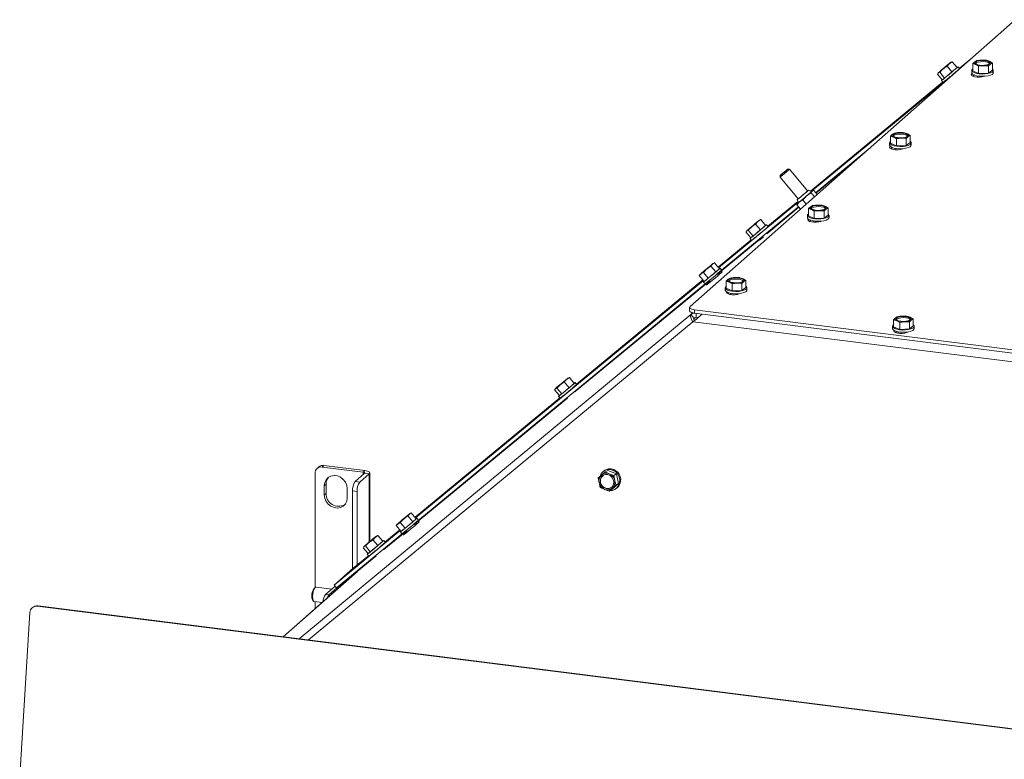
# Model space of a CAD drawing. Units: millimetres. Extents: x 423 to 4089, y 131 to 5783.
# Drawn here: x 2325 to 2727, y 4651 to 4953 of the extents above; entities that cross this region are included whole.
import ezdxf

# ---------------------------------------------------------------- set-up
doc = ezdxf.new("R2010")
doc.units = ezdxf.units.MM

msp = doc.modelspace()

# ---------------------------------------------------------------- linework, layer by layer
at = {"linetype": 'Continuous', "lineweight": 15, "ltscale": 20}
for p, q in [((2731.75, 4953.49), (2598.82, 4836.25)), ((2703.87, 4934.52), (2704.82, 4935.54)), ((2704.82, 4935.54), (2705.96, 4936.33)), ((2705.96, 4936.33), (2705.41, 4936.09)), ((2707.96, 4933.95), (2705.96, 4936.33)), ((2708.85, 4933.61), (2714.27, 4938.08)), ((2715.18, 4936.3), (2714.35, 4935.55)), ((2714.35, 4935.55), (2715.54, 4935.14)), ((2714.35, 4932.63), (2714.35, 4935.55)), ((2716, 4936.78), (2715.18, 4936.3)), ((2715.54, 4935.14), (2716.72, 4934.46)), ((2718.01, 4936.99), (2716, 4936.78)), ((2721.21, 4936.51), (2720.02, 4936.92)), ((2720.74, 4934.6), (2721.57, 4935.35)), ((2722.39, 4935.83), (2721.21, 4936.51)), ((2721.57, 4935.35), (2722.39, 4935.83)), ((2722.39, 4932.9), (2722.39, 4935.83)), ((2706.32, 4931.06), (2648.33, 4883.25)), ((2701.91, 4928.92), (2699.92, 4931.3)), ((2700.17, 4931.69), (2700.03, 4931.5)), ((2700.06, 4931.48), (2700.29, 4931.77)), ((2700.29, 4931.77), (2700.84, 4932.01)), ((2700.84, 4932.01), (2702.26, 4933.38)), ((2702.83, 4929.63), (2700.84, 4932.01)), ((2702.83, 4929.63), (2705.86, 4932.14)), ((2705.86, 4932.14), (2703.87, 4934.52)), ((2705.86, 4932.14), (2707.96, 4933.95)), ((2708.95, 4933.5), (2708.31, 4934.26)), ((2714.06, 4931.52), (2713.89, 4931.37)), ((2713.89, 4930.66), (2713.89, 4931.37)), ((2713.97, 4932.76), (2713.97, 4931.82)), ((2714, 4931.67), (2713.97, 4931.82)), ((2714.35, 4932.63), (2716.72, 4931.53)), ((2716.72, 4934.46), (2718.73, 4934.67)), ((2716.72, 4931.53), (2716.72, 4934.46)), ((2716.72, 4931.53), (2720.74, 4931.67)), ((2720.74, 4931.67), (2720.74, 4934.6)), ((2720.74, 4931.67), (2722.39, 4932.9)), ((2722.77, 4931.82), (2722.77, 4932.76)), ((2648, 4883.43), (2702.06, 4928.01)), ((2701.56, 4928.61), (2702.2, 4927.85)), ((2701.91, 4928.92), (2702.83, 4929.63)), ((2702.85, 4928.33), (2702.85, 4928.34)), ((2704, 4929.28), (2704, 4929.28)), ((2714.96, 4930.9), (2714.37, 4930.38)), ((2716.27, 4930.53), (2716.27, 4930.02)), ((2682.41, 4907.16), (2681.59, 4906.68)), ((2684.42, 4907.37), (2682.41, 4907.16)), ((2687.62, 4906.89), (2686.43, 4907.3)), ((2680.38, 4903.14), (2680.38, 4902.2)), ((2681.59, 4906.68), (2680.76, 4905.93)), ((2680.76, 4905.93), (2681.95, 4905.52)), ((2680.76, 4903), (2680.76, 4905.93)), ((2680.76, 4903), (2683.13, 4901.91)), ((2681.95, 4905.52), (2683.13, 4904.84)), ((2683.13, 4904.84), (2685.14, 4905.05)), ((2683.13, 4901.91), (2683.13, 4904.84)), ((2687.15, 4904.98), (2687.98, 4905.73)), ((2687.15, 4902.05), (2687.15, 4904.98)), ((2687.15, 4902.05), (2688.8, 4903.28)), ((2688.8, 4906.21), (2687.62, 4906.89)), ((2687.98, 4905.73), (2688.8, 4906.21)), ((2688.8, 4903.28), (2688.8, 4906.21)), ((2689.18, 4902.2), (2689.18, 4903.14)), ((2672.43, 4901.18), (2650.1, 4882.76)), ((2680.41, 4902.05), (2680.38, 4902.2)), ((2680.58, 4901.76), (2680.53, 4901.72)), ((2680.53, 4901.01), (2680.53, 4901.72)), ((2681.55, 4901.2), (2681.02, 4900.73)), ((2682.68, 4900.91), (2682.68, 4900.39)), ((2683.13, 4901.91), (2687.15, 4902.05)), ((2668.4, 4897.62), (2650.22, 4882.62)), ((2639.44, 4892.37), (2638.73, 4892.44)), ((2646.86, 4883.51), (2639.44, 4892.37)), ((2635.67, 4889.87), (2635.6, 4889.16)), ((2635.6, 4889.16), (2643.02, 4880.3)), ((2646.45, 4881.48), (2648.32, 4882.75)), ((2648.43, 4883.2), (2647.24, 4883.83)), ((2649.69, 4881.12), (2648.32, 4882.75)), ((2648.68, 4883.39), (2649.05, 4883.58)), ((2649.05, 4883.6), (2648.81, 4883.52)), ((2649.18, 4883.65), (2649.33, 4883.68)), ((2650.72, 4882.02), (2649.33, 4883.68)), ((2643.01, 4878.86), (2610.48, 4852.04)), ((2630.59, 4869.08), (2642.89, 4879.22)), ((2642.44, 4877.87), (2643.51, 4879.04)), ((2642.64, 4879.98), (2643.06, 4878.7)), ((2643.51, 4879.04), (2644.88, 4879.85)), ((2644.88, 4879.85), (2646.45, 4881.48)), ((2646.31, 4878.14), (2644.88, 4879.85)), ((2643.15, 4877.03), (2610.19, 4849.85)), ((2643.27, 4876.89), (2630.13, 4866.05)), ((2643.96, 4876.06), (2642.44, 4877.87)), ((2642.68, 4878.38), (2642.6, 4878.25)), ((2648, 4877.06), (2647.18, 4876.31)), ((2647.18, 4876.31), (2648.36, 4875.9)), ((2647.18, 4873.38), (2647.18, 4876.31)), ((2648.83, 4877.54), (2648, 4877.06)), ((2648.36, 4875.9), (2649.55, 4875.22)), ((2650.84, 4877.75), (2648.83, 4877.54)), ((2649.55, 4875.22), (2651.56, 4875.43)), ((2649.55, 4872.29), (2649.55, 4875.22)), ((2654.03, 4877.27), (2652.85, 4877.68)), ((2653.57, 4875.36), (2654.39, 4876.11)), ((2653.57, 4872.43), (2653.57, 4875.36)), ((2655.22, 4876.59), (2654.03, 4877.27)), ((2654.39, 4876.11), (2655.22, 4876.59)), ((2655.22, 4873.66), (2655.22, 4876.59)), ((2625.61, 4870), (2626.56, 4871.01)), ((2626.56, 4871.01), (2627.7, 4871.8)), ((2627.7, 4871.8), (2627.15, 4871.56)), ((2629.7, 4869.42), (2627.7, 4871.8)), ((2646.8, 4873.52), (2646.8, 4872.58)), ((2646.82, 4872.43), (2646.8, 4872.58)), ((2647.18, 4873.38), (2649.55, 4872.29)), ((2647.18, 4871.36), (2647.18, 4871.98)), ((2648.16, 4871.52), (2647.66, 4871.08)), ((2649.1, 4871.29), (2649.1, 4870.76)), ((2649.55, 4872.29), (2653.57, 4872.43)), ((2653.57, 4872.43), (2655.22, 4873.66)), ((2655.6, 4872.58), (2655.6, 4873.52)), ((2623.65, 4864.39), (2621.66, 4866.77)), ((2621.91, 4867.16), (2621.77, 4866.97)), ((2621.8, 4866.95), (2622.03, 4867.24)), ((2622.03, 4867.24), (2622.58, 4867.48)), ((2622.58, 4867.48), (2624, 4868.85)), ((2624.57, 4865.1), (2622.58, 4867.48)), ((2624.57, 4865.1), (2627.6, 4867.61)), ((2627.6, 4867.61), (2625.61, 4870)), ((2627.6, 4867.61), (2629.7, 4869.42)), ((2630.69, 4868.97), (2630.05, 4869.73)), ((2626.89, 4863.38), (2610.07, 4849.51)), ((2610.26, 4852.31), (2623.8, 4863.48)), ((2623.3, 4864.08), (2623.94, 4863.32)), ((2623.65, 4864.39), (2624.57, 4865.1)), ((2624.59, 4863.81), (2624.59, 4863.81)), ((2625.74, 4864.75), (2625.74, 4864.75)), ((2626.77, 4863.52), (2626.99, 4863.26)), ((2630.21, 4865.96), (2630.01, 4866.2)), ((2604.25, 4850.24), (2605.7, 4851.64)), ((2605.7, 4851.64), (2607.34, 4852.83)), ((2609.33, 4850.45), (2607.34, 4852.83)), ((2607.96, 4853.57), (2608.77, 4854.09)), ((2608.81, 4854.11), (2608.26, 4853.85)), ((2610.76, 4851.71), (2608.77, 4854.09)), ((2609.33, 4850.45), (2610.76, 4851.71)), ((2611.68, 4851.17), (2611.04, 4851.94)), ((2604.25, 4846.9), (2486.57, 4749.87)), ((2606.83, 4846.84), (2551.88, 4801.51)), ((2552.33, 4804.55), (2604.03, 4847.17)), ((2602.58, 4848.9), (2603.32, 4849.68)), ((2602.69, 4849.07), (2602.58, 4848.9)), ((2604.57, 4846.52), (2602.58, 4848.9)), ((2602.9, 4849.37), (2602.68, 4849.06)), ((2603.32, 4849.68), (2604.25, 4850.24)), ((2606.24, 4847.85), (2604.25, 4850.24)), ((2604.57, 4846.52), (2606.24, 4847.85)), ((2606.24, 4847.85), (2609.33, 4850.45)), ((2606.53, 4845.88), (2609.26, 4848.13)), ((2606.73, 4846.96), (2607.18, 4846.42)), ((2610.42, 4849.1), (2609.95, 4849.65)), ((2611.02, 4849.69), (2610.38, 4849.15)), ((2611.06, 4849.64), (2611.02, 4849.69)), ((2614.41, 4847.44), (2613.59, 4846.69)), ((2613.59, 4846.69), (2614.77, 4846.28)), ((2613.59, 4843.76), (2613.59, 4846.69)), ((2615.24, 4847.92), (2614.41, 4847.44)), ((2617.25, 4848.12), (2615.24, 4847.92)), ((2620.44, 4847.65), (2619.26, 4848.06)), ((2621.63, 4846.97), (2620.44, 4847.65)), ((2620.8, 4846.49), (2621.63, 4846.97)), ((2621.63, 4844.04), (2621.63, 4846.97)), ((2604.94, 4845.52), (2486.04, 4747.49)), ((2604.29, 4846.29), (2604.93, 4845.52)), ((2613.21, 4843.9), (2613.21, 4842.96)), ((2613.23, 4842.81), (2613.21, 4842.96)), ((2613.59, 4843.76), (2615.96, 4842.67)), ((2614.77, 4846.28), (2615.96, 4845.6)), ((2615.96, 4845.6), (2617.97, 4845.8)), ((2615.96, 4842.67), (2615.96, 4845.6)), ((2615.96, 4842.67), (2619.98, 4842.81)), ((2619.98, 4845.74), (2620.8, 4846.49)), ((2619.98, 4842.81), (2619.98, 4845.74)), ((2619.98, 4842.81), (2621.63, 4844.04)), ((2622.01, 4842.96), (2622.01, 4843.9)), ((2613.82, 4841.71), (2613.82, 4842.21)), ((2614.77, 4841.84), (2614.31, 4841.43)), ((2615.51, 4841.67), (2615.51, 4841.13)), ((2598.62, 4835.9), (2598.62, 4834.49)), ((2600.56, 4834.97), (2853.85, 4803.05)), ((2600.56, 4834.97), (2600.56, 4833.55)), ((2599.17, 4832.98), (2438.97, 4700.5)), ((2599.17, 4832.98), (2599.94, 4833.66)), ((2600.45, 4831.45), (2599.17, 4832.98)), ((2600.56, 4833.55), (2853.89, 4801.64)), ((2601.23, 4831.75), (2601.23, 4833.47)), ((2601.23, 4831.75), (2602.25, 4831.9)), ((2682, 4830.86), (2683.27, 4830.48)), ((2682, 4827.93), (2682, 4830.86)), ((2683.45, 4832.12), (2682.72, 4831.63)), ((2683.27, 4830.48), (2684.55, 4829.82)), ((2685.44, 4832.36), (2683.45, 4832.12)), ((2687.44, 4832.33), (2685.44, 4832.36)), ((2688.71, 4831.95), (2687.44, 4832.33)), ((2689.98, 4831.29), (2688.71, 4831.95)), ((2689.26, 4830.79), (2689.98, 4831.29)), ((2689.98, 4828.36), (2689.98, 4831.29)), ((2599.99, 4830.02), (2442.79, 4700.01)), ((2599.99, 4830.02), (2600.06, 4830.08)), ((2853.97, 4798.09), (2600.06, 4830.08)), ((2681.59, 4828.15), (2681.59, 4827.2)), ((2682, 4827.93), (2684.55, 4826.89)), ((2682.25, 4825.93), (2682.25, 4826.43)), ((2684.55, 4829.82), (2686.54, 4830.06)), ((2684.55, 4826.89), (2684.55, 4829.82)), ((2684.55, 4826.89), (2688.54, 4827.1)), ((2686.54, 4830.06), (2688.54, 4830.03)), ((2688.54, 4827.1), (2688.54, 4830.03)), ((2688.54, 4827.1), (2689.98, 4828.36)), ((2690.39, 4827.2), (2690.39, 4828.15)), ((2683.21, 4826.07), (2682.74, 4825.65)), ((2683.89, 4825.91), (2683.89, 4825.36)), ((2547.35, 4805.47), (2548.3, 4806.48)), ((2548.3, 4806.48), (2549.44, 4807.28)), ((2549.44, 4807.28), (2548.89, 4807.03)), ((2551.44, 4804.89), (2549.44, 4807.28)), ((2545.39, 4799.86), (2543.4, 4802.25)), ((2543.65, 4802.63), (2543.51, 4802.44)), ((2543.54, 4802.42), (2543.77, 4802.71)), ((2543.77, 4802.71), (2544.32, 4802.95)), ((2544.32, 4802.95), (2545.74, 4804.32)), ((2546.31, 4800.57), (2544.32, 4802.95)), ((2546.31, 4800.57), (2549.34, 4803.09)), ((2549.34, 4803.09), (2547.35, 4805.47)), ((2549.34, 4803.09), (2551.44, 4804.89)), ((2552.43, 4804.44), (2551.79, 4805.2)), ((2548.64, 4798.83), (2486.18, 4747.32)), ((2486.35, 4750.14), (2545.54, 4798.95)), ((2545.04, 4799.56), (2545.68, 4798.79)), ((2545.39, 4799.86), (2546.31, 4800.57)), ((2546.33, 4799.28), (2546.33, 4799.28)), ((2547.48, 4800.22), (2547.48, 4800.22)), ((2548.51, 4798.99), (2548.74, 4798.72)), ((2551.96, 4801.41), (2551.75, 4801.67)), ((2447.04, 4770.75), (2446.34, 4770.13)), ((2449.03, 4771.33), (2448.32, 4770.7)), ((2448.32, 4770.7), (2465.16, 4768.58)), ((2449.03, 4771.33), (2465.87, 4769.21)), ((2445.52, 4768.23), (2445.52, 4721.46)), ((2465.74, 4768.15), (2461.85, 4764.72)), ((2467.61, 4767.92), (2463.72, 4764.49)), ((2465.16, 4768.58), (2465.87, 4769.21)), ((2465.16, 4768.58), (2465.16, 4767.64)), ((2467.61, 4767.92), (2465.74, 4768.15)), ((2467.61, 4767.92), (2467.61, 4740.02)), ((2467.81, 4740.19), (2467.81, 4768.27)), ((2562.58, 4767.42), (2561.25, 4766.23)), ((2561.25, 4766.23), (2561.62, 4764.24)), ((2564.02, 4768.67), (2562.58, 4767.42)), ((2564.04, 4769.4), (2563.69, 4769.19)), ((2565.11, 4769.33), (2564.02, 4768.67)), ((2565.78, 4767.91), (2564.02, 4768.67)), ((2568.73, 4767.86), (2565.11, 4769.33)), ((2567.64, 4767.21), (2565.78, 4767.91)), ((2568.73, 4767.86), (2567.64, 4767.21)), ((2568.01, 4765.22), (2567.64, 4767.21)), ((2569.57, 4763.96), (2568.73, 4767.86)), ((2449.96, 4763.67), (2449.26, 4763.04)), ((2449.26, 4763.04), (2449.26, 4759.27)), ((2449.96, 4763.67), (2449.96, 4759.9)), ((2461.85, 4764.72), (2463.72, 4764.49)), ((2562.09, 4762.32), (2563.85, 4761.55)), ((2565.71, 4760.85), (2567.04, 4762.05)), ((2566.8, 4761.51), (2569.57, 4763.96)), ((2567.04, 4762.05), (2568.48, 4763.3)), ((2569.57, 4763.96), (2568.48, 4763.3)), ((2449.96, 4759.9), (2449.26, 4759.27)), ((2458.61, 4758.09), (2458.61, 4761.87)), ((2462.66, 4760.72), (2460.79, 4760.96)), ((2460.79, 4760.96), (2460.79, 4729.04)), ((2462.66, 4760.72), (2462.66, 4730.61)), ((2563.85, 4761.55), (2565.71, 4760.85)), ((2566.8, 4761.51), (2565.71, 4760.85)), ((2568.23, 4761.65), (2568.58, 4761.86)), ((2481.77, 4749.5), (2483.41, 4750.68)), ((2485.4, 4748.3), (2483.41, 4750.68)), ((2484.03, 4751.42), (2484.84, 4751.94)), ((2484.88, 4751.96), (2484.33, 4751.71)), ((2486.83, 4749.56), (2484.84, 4751.94)), ((2478.65, 4746.76), (2479.39, 4747.53)), ((2478.76, 4746.93), (2478.65, 4746.76)), ((2480.64, 4744.38), (2478.65, 4746.76)), ((2478.97, 4747.22), (2478.75, 4746.91)), ((2479.39, 4747.53), (2480.32, 4748.09)), ((2480.32, 4748.09), (2481.77, 4749.5)), ((2482.31, 4745.71), (2480.32, 4748.09)), ((2482.31, 4745.71), (2485.4, 4748.3)), ((2482.64, 4743.69), (2485.37, 4745.93)), ((2485.4, 4748.3), (2486.83, 4749.56)), ((2486.53, 4746.9), (2486.02, 4747.51)), ((2487.13, 4747.49), (2486.49, 4746.96)), ((2487.75, 4749.03), (2487.11, 4749.79)), ((2487.17, 4747.45), (2487.13, 4747.49)), ((2480.34, 4744.73), (2453.3, 4722.43)), ((2481.99, 4744.15), (2454.26, 4721.28)), ((2469.09, 4740.94), (2470.04, 4741.95)), ((2470.04, 4741.95), (2471.18, 4742.75)), ((2471.18, 4742.75), (2470.63, 4742.5)), ((2473.18, 4740.37), (2471.18, 4742.75)), ((2482.94, 4744.64), (2473.63, 4736.96)), ((2474.07, 4740.02), (2480.12, 4745)), ((2480.36, 4744.14), (2481, 4743.38)), ((2480.64, 4744.38), (2482.31, 4745.71)), ((2482.8, 4744.81), (2483.29, 4744.22)), ((2465.39, 4738.1), (2465.25, 4737.91)), ((2465.28, 4737.89), (2465.51, 4738.18)), ((2465.51, 4738.18), (2466.06, 4738.42)), ((2466.06, 4738.42), (2467.48, 4739.79)), ((2468.05, 4736.04), (2466.06, 4738.42)), ((2468.05, 4736.04), (2471.08, 4738.56)), ((2471.08, 4738.56), (2469.09, 4740.94)), ((2471.08, 4738.56), (2473.18, 4740.37)), ((2474.17, 4739.91), (2473.53, 4740.67)), ((2461.25, 4729.45), (2467.28, 4734.42)), ((2470.39, 4734.29), (2462.7, 4727.95)), ((2467.13, 4735.34), (2465.14, 4737.72)), ((2466.78, 4735.03), (2467.42, 4734.26)), ((2467.13, 4735.34), (2468.05, 4736.04)), ((2468.07, 4734.75), (2468.07, 4734.75)), ((2469.22, 4735.7), (2469.22, 4735.69)), ((2470.25, 4734.47), (2470.49, 4734.17)), ((2473.72, 4736.87), (2473.49, 4737.14)), ((2462.7, 4727.95), (2432.49, 4701.31)), ((2462.64, 4727.9), (2432.49, 4701.31)), ((2453.3, 4722.43), (2461.25, 4729.45)), ((2462.12, 4727.43), (2462.12, 4727.76)), ((2462.64, 4727.9), (2462.7, 4727.95)), ((2453.64, 4722.02), (2449.76, 4718.6)), ((2456.4, 4723.05), (2451.16, 4718.43)), ((2454.26, 4721.28), (2453.3, 4722.43)), ((2445.54, 4721.48), (2445.07, 4721.07)), ((2452.28, 4720.83), (2445.92, 4721.63)), ((2449.76, 4718.6), (2451.16, 4718.43)), ((2330.92, 4713.77), (2330.57, 4713.62)), ((2332.24, 4713.94), (2331.9, 4713.8)), ((3327.18, 4588.4), (2331.9, 4713.8)), ((3327.52, 4588.55), (2332.24, 4713.94)), ((2444.49, 4716.43), (2444.84, 4715.92)), ((2445.17, 4715.68), (2448.34, 4715.28)), ((2445.52, 4715.64), (2445.52, 4712.79)), ((2324.73, 4644.36), (2328.9, 4711.2))]:
    msp.add_line(p, q, dxfattribs=at)
at = {"linetype": 'Continuous', "lineweight": 15, "ltscale": 20, "flags": 128}
for points in [[(2700.6, 4932.06), (2700.91, 4932.34), (2701.45, 4932.8), (2702.16, 4933.41), (2702.95, 4934.07), (2703.73, 4934.72), (2704.4, 4935.27), (2704.89, 4935.66), (2705.13, 4935.85), (2705.09, 4935.8), (2704.79, 4935.52), (2704.24, 4935.06), (2703.53, 4934.45), (2702.74, 4933.79), (2701.96, 4933.14), (2701.29, 4932.59), (2700.8, 4932.2), (2700.57, 4932.01), (2700.6, 4932.06)], [(2705.41, 4936.09), (2705.49, 4936.15), (2705.53, 4936.18), (2705.52, 4936.16), (2705.47, 4936.11), (2705.37, 4936.02), (2705.23, 4935.89), (2705.04, 4935.73), (2704.82, 4935.54)], [(2715.54, 4935.14), (2715.29, 4935.27), (2715.1, 4935.41), (2714.97, 4935.56), (2714.89, 4935.71), (2714.87, 4935.86), (2714.92, 4936.01), (2715.02, 4936.16), (2715.18, 4936.3)], [(2715.39, 4935.73), (2715.46, 4936.07), (2715.89, 4936.39), (2716.61, 4936.64), (2717.55, 4936.79), (2718.59, 4936.83), (2719.6, 4936.74), (2720.46, 4936.55), (2721.07, 4936.27), (2721.36, 4935.93), (2721.28, 4935.58), (2720.86, 4935.27), (2720.13, 4935.02), (2719.19, 4934.87), (2718.16, 4934.83), (2717.15, 4934.92), (2716.28, 4935.11), (2715.67, 4935.39), (2715.39, 4935.73)], [(2715.46, 4935.59), (2715.46, 4935.6), (2715.89, 4935.92), (2716.61, 4936.17), (2717.55, 4936.32), (2718.59, 4936.35), (2719.6, 4936.27), (2720.46, 4936.08), (2721.07, 4935.79), (2721.29, 4935.59)], [(2721.21, 4936.51), (2721.45, 4936.38), (2721.64, 4936.24), (2721.78, 4936.1), (2721.85, 4935.95), (2721.87, 4935.8), (2721.83, 4935.64), (2721.73, 4935.5), (2721.57, 4935.35)], [(2700.29, 4931.77), (2700.2, 4931.71), (2700.17, 4931.68), (2700.17, 4931.7), (2700.23, 4931.75), (2700.33, 4931.84), (2700.47, 4931.97), (2700.65, 4932.13), (2700.87, 4932.32)], [(2701.9, 4928.93), (2701.64, 4928.7), (2701.57, 4928.62), (2701.76, 4928.76), (2702.22, 4929.12), (2702.89, 4929.67), (2703.74, 4930.36), (2704.67, 4931.14), (2705.63, 4931.94), (2706.53, 4932.71), (2707.3, 4933.37), (2707.88, 4933.87), (2708.23, 4934.18), (2708.3, 4934.26), (2708.1, 4934.12), (2707.93, 4933.98)], [(2713.89, 4931.37), (2713.69, 4931.03), (2713.86, 4930.68), (2714.37, 4930.38), (2715.16, 4930.16), (2716.14, 4930.03), (2717.18, 4930.03), (2718.16, 4930.14), (2718.97, 4930.36), (2718.98, 4930.37)], [(2714, 4932.61), (2714.3, 4932.21), (2714.93, 4931.85), (2715.85, 4931.56), (2716.96, 4931.37), (2718.2, 4931.3), (2719.44, 4931.34), (2720.6, 4931.5), (2721.58, 4931.76), (2722.3, 4932.1), (2722.7, 4932.5), (2722.75, 4932.91), (2722.44, 4933.32), (2722.39, 4933.36)], [(2714.35, 4933.36), (2714.05, 4933.03), (2714, 4932.61)], [(2722.77, 4931.82), (2722.7, 4931.56), (2722.3, 4931.16), (2721.58, 4930.82), (2720.6, 4930.56), (2719.44, 4930.4), (2718.2, 4930.36), (2716.96, 4930.43), (2715.85, 4930.62), (2714.93, 4930.91), (2714.3, 4931.27), (2714, 4931.67)], [(2681.8, 4906.1), (2681.87, 4906.45), (2682.3, 4906.77), (2683.03, 4907.02), (2683.96, 4907.17), (2685, 4907.2), (2686.01, 4907.12), (2686.87, 4906.93), (2687.48, 4906.64), (2687.77, 4906.31), (2687.69, 4905.96), (2687.27, 4905.65), (2686.54, 4905.4), (2685.61, 4905.25), (2684.57, 4905.21), (2683.56, 4905.29), (2682.7, 4905.49), (2682.09, 4905.77), (2681.8, 4906.1)], [(2680.41, 4902.99), (2680.71, 4902.59), (2681.35, 4902.23), (2682.26, 4901.94), (2683.38, 4901.75), (2684.61, 4901.68), (2685.85, 4901.72), (2687.01, 4901.88), (2687.99, 4902.14), (2688.71, 4902.48), (2689.11, 4902.88), (2689.16, 4903.29), (2688.86, 4903.7), (2688.8, 4903.74)], [(2680.76, 4903.74), (2680.46, 4903.41), (2680.41, 4902.99)], [(2681.95, 4905.52), (2681.71, 4905.65), (2681.51, 4905.79), (2681.38, 4905.94), (2681.3, 4906.09), (2681.29, 4906.24), (2681.33, 4906.39), (2681.43, 4906.54), (2681.59, 4906.68)], [(2681.87, 4905.97), (2681.87, 4905.98), (2682.3, 4906.3), (2683.03, 4906.55), (2683.96, 4906.7), (2685, 4906.73), (2686.01, 4906.65), (2686.87, 4906.45), (2687.48, 4906.17), (2687.7, 4905.97)], [(2687.62, 4906.89), (2687.86, 4906.76), (2688.05, 4906.62), (2688.19, 4906.48), (2688.27, 4906.33), (2688.28, 4906.17), (2688.24, 4906.02), (2688.14, 4905.87), (2687.98, 4905.73)], [(2680.53, 4901.72), (2680.34, 4901.38), (2680.51, 4901.03), (2681.02, 4900.73), (2681.81, 4900.5), (2682.78, 4900.38), (2683.82, 4900.38), (2684.81, 4900.49), (2685.61, 4900.71), (2685.75, 4900.77)], [(2689.18, 4902.2), (2689.11, 4901.93), (2688.71, 4901.54), (2687.99, 4901.2), (2687.01, 4900.94), (2685.85, 4900.78), (2684.61, 4900.73), (2683.38, 4900.81), (2682.26, 4901), (2681.35, 4901.28), (2680.71, 4901.64), (2680.41, 4902.05)], [(2635.84, 4890.03), (2635.67, 4889.88), (2635.74, 4889.91), (2636.02, 4890.14), (2636.49, 4890.52), (2637.06, 4891), (2637.65, 4891.5), (2638.18, 4891.94), (2638.56, 4892.27), (2638.73, 4892.43), (2638.67, 4892.39), (2638.38, 4892.16), (2637.92, 4891.78), (2637.34, 4891.3), (2636.75, 4890.81), (2636.22, 4890.36), (2635.84, 4890.03)], [(2647.14, 4883.74), (2646.79, 4883.42), (2646.21, 4882.92), (2645.47, 4882.3), (2644.68, 4881.63), (2643.91, 4881), (2643.27, 4880.47), (2642.83, 4880.12), (2642.64, 4879.98), (2642.73, 4880.08), (2643.01, 4880.32)], [(2646.84, 4883.53), (2647.05, 4883.7), (2647.24, 4883.83), (2647.14, 4883.74)], [(2648.4, 4883.21), (2648.44, 4883.24), (2648.61, 4883.37), (2648.73, 4883.46), (2648.79, 4883.51), (2648.81, 4883.51), (2648.77, 4883.47), (2648.68, 4883.39)], [(2643.51, 4879.04), (2643.26, 4878.83), (2643.04, 4878.66), (2642.88, 4878.53), (2642.76, 4878.44), (2642.69, 4878.39), (2642.68, 4878.38), (2642.71, 4878.43), (2642.8, 4878.51)], [(2642.8, 4878.51), (2642.94, 4878.63), (2643.05, 4878.73)], [(2648.36, 4875.9), (2648.12, 4876.03), (2647.93, 4876.17), (2647.79, 4876.32), (2647.72, 4876.47), (2647.7, 4876.62), (2647.74, 4876.77), (2647.84, 4876.92), (2648, 4877.06)], [(2648.21, 4876.48), (2648.29, 4876.83), (2648.71, 4877.15), (2649.44, 4877.4), (2650.38, 4877.55), (2651.41, 4877.58), (2652.42, 4877.5), (2653.28, 4877.3), (2653.9, 4877.02), (2654.18, 4876.69), (2654.11, 4876.34), (2653.68, 4876.02), (2652.96, 4875.78), (2652.02, 4875.62), (2650.98, 4875.59), (2649.97, 4875.67), (2649.11, 4875.87), (2648.5, 4876.15), (2648.21, 4876.48)], [(2648.28, 4876.35), (2648.29, 4876.36), (2648.71, 4876.67), (2649.44, 4876.92), (2650.38, 4877.08), (2651.41, 4877.11), (2652.42, 4877.03), (2653.28, 4876.83), (2653.9, 4876.55), (2654.11, 4876.35)], [(2654.03, 4877.27), (2654.28, 4877.14), (2654.47, 4877), (2654.6, 4876.86), (2654.68, 4876.71), (2654.7, 4876.55), (2654.65, 4876.4), (2654.55, 4876.25), (2654.39, 4876.11)], [(2622.34, 4867.53), (2622.65, 4867.81), (2623.19, 4868.27), (2623.9, 4868.88), (2624.69, 4869.54), (2625.47, 4870.19), (2626.14, 4870.74), (2626.63, 4871.14), (2626.87, 4871.32), (2626.83, 4871.27), (2626.53, 4870.99), (2625.98, 4870.53), (2625.27, 4869.92), (2624.48, 4869.26), (2623.7, 4868.61), (2623.03, 4868.06), (2622.54, 4867.67), (2622.31, 4867.48), (2622.34, 4867.53)], [(2627.15, 4871.56), (2627.23, 4871.62), (2627.27, 4871.65), (2627.26, 4871.63), (2627.21, 4871.58), (2627.11, 4871.49), (2626.97, 4871.36), (2626.78, 4871.2), (2626.56, 4871.01)], [(2646.82, 4873.37), (2647.12, 4872.97), (2647.76, 4872.61), (2648.67, 4872.32), (2649.79, 4872.13), (2651.02, 4872.06), (2652.27, 4872.1), (2653.43, 4872.26), (2654.4, 4872.52), (2655.12, 4872.86), (2655.52, 4873.25), (2655.57, 4873.67), (2655.27, 4874.08), (2655.22, 4874.12)], [(2647.18, 4874.12), (2646.87, 4873.79), (2646.82, 4873.37)], [(2655.6, 4872.58), (2655.52, 4872.31), (2655.12, 4871.92), (2654.4, 4871.57), (2653.43, 4871.31), (2652.27, 4871.16), (2651.02, 4871.11), (2649.79, 4871.19), (2648.67, 4871.38), (2647.76, 4871.66), (2647.12, 4872.02), (2646.82, 4872.43)], [(2647.13, 4872.02), (2646.98, 4871.73), (2647.15, 4871.38), (2647.66, 4871.08), (2648.45, 4870.85), (2649.43, 4870.73), (2650.47, 4870.73), (2651.45, 4870.84), (2652.26, 4871.06), (2652.52, 4871.18)], [(2622.03, 4867.24), (2621.94, 4867.18), (2621.91, 4867.15), (2621.91, 4867.17), (2621.97, 4867.22), (2622.07, 4867.31), (2622.21, 4867.44), (2622.39, 4867.6), (2622.61, 4867.79)], [(2623.64, 4864.41), (2623.38, 4864.17), (2623.31, 4864.09), (2623.5, 4864.23), (2623.96, 4864.59), (2624.63, 4865.14), (2625.48, 4865.83), (2626.41, 4866.61), (2627.37, 4867.42), (2628.27, 4868.18), (2629.04, 4868.84), (2629.62, 4869.34), (2629.97, 4869.65), (2630.04, 4869.73), (2629.84, 4869.59), (2629.67, 4869.45)], [(2606.64, 4852.54), (2607.28, 4853.06), (2607.71, 4853.4), (2607.88, 4853.53), (2607.78, 4853.43), (2607.41, 4853.1), (2606.82, 4852.6), (2606.08, 4851.97), (2605.28, 4851.3), (2604.52, 4850.67), (2603.89, 4850.15), (2603.46, 4849.81), (2603.28, 4849.68), (2603.39, 4849.79), (2603.75, 4850.11), (2604.34, 4850.62), (2605.08, 4851.24), (2605.88, 4851.91), (2606.64, 4852.54)], [(2604.55, 4846.54), (2604.48, 4846.48), (2604.3, 4846.3), (2604.38, 4846.35), (2604.74, 4846.63), (2605.33, 4847.1), (2606.11, 4847.74), (2607.02, 4848.49), (2607.98, 4849.29), (2608.91, 4850.08), (2609.74, 4850.79), (2610.41, 4851.36), (2610.85, 4851.75), (2611.04, 4851.93), (2610.95, 4851.88), (2610.75, 4851.72)], [(2607.84, 4853.53), (2608.01, 4853.67), (2608.14, 4853.77), (2608.22, 4853.83), (2608.26, 4853.85), (2608.26, 4853.84), (2608.2, 4853.79), (2608.1, 4853.7), (2607.96, 4853.57)], [(2603.32, 4849.68), (2603.15, 4849.55), (2603.02, 4849.45), (2602.94, 4849.38), (2602.9, 4849.36), (2602.91, 4849.37), (2602.96, 4849.43), (2603.06, 4849.52), (2603.2, 4849.64)], [(2609.26, 4848.13), (2609.97, 4848.72), (2610.72, 4849.35), (2611.37, 4849.9), (2611.84, 4850.31), (2612.05, 4850.5), (2611.97, 4850.45), (2611.61, 4850.16), (2611.02, 4849.69)], [(2614.77, 4846.28), (2614.53, 4846.41), (2614.34, 4846.55), (2614.2, 4846.69), (2614.13, 4846.84), (2614.11, 4847), (2614.15, 4847.15), (2614.26, 4847.3), (2614.41, 4847.44)], [(2614.63, 4846.86), (2614.7, 4847.21), (2615.13, 4847.52), (2615.85, 4847.77), (2616.79, 4847.93), (2617.82, 4847.96), (2618.83, 4847.88), (2619.7, 4847.68), (2620.31, 4847.4), (2620.59, 4847.07), (2620.52, 4846.72), (2620.09, 4846.4), (2619.37, 4846.15), (2618.43, 4846), (2617.39, 4845.97), (2616.38, 4846.05), (2615.52, 4846.25), (2614.91, 4846.53), (2614.63, 4846.86)], [(2614.69, 4846.73), (2614.7, 4846.74), (2615.13, 4847.05), (2615.85, 4847.3), (2616.79, 4847.45), (2617.82, 4847.49), (2618.83, 4847.41), (2619.7, 4847.21), (2620.31, 4846.93), (2620.52, 4846.73)], [(2620.44, 4847.65), (2620.69, 4847.52), (2620.88, 4847.38), (2621.01, 4847.23), (2621.09, 4847.08), (2621.11, 4846.93), (2621.07, 4846.78), (2620.96, 4846.63), (2620.8, 4846.49)], [(2607.14, 4846.47), (2606.84, 4846.22), (2606.19, 4845.66), (2605.72, 4845.26), (2605.51, 4845.07), (2605.59, 4845.12), (2605.95, 4845.4), (2606.53, 4845.88)], [(2613.23, 4843.75), (2613.54, 4843.34), (2614.17, 4842.98), (2615.08, 4842.7), (2616.2, 4842.51), (2617.43, 4842.43), (2618.68, 4842.48), (2619.84, 4842.64), (2620.82, 4842.9), (2621.54, 4843.24), (2621.94, 4843.63), (2621.99, 4844.05), (2621.68, 4844.46), (2621.63, 4844.5)], [(2613.59, 4844.5), (2613.28, 4844.17), (2613.23, 4843.75)], [(2622.01, 4842.96), (2621.94, 4842.69), (2621.54, 4842.3), (2620.82, 4841.95), (2619.84, 4841.69), (2618.68, 4841.53), (2617.43, 4841.49), (2616.2, 4841.57), (2615.08, 4841.76), (2614.17, 4842.04), (2613.54, 4842.4), (2613.23, 4842.81)], [(2613.7, 4842.28), (2613.63, 4842.08), (2613.8, 4841.73), (2614.31, 4841.43), (2615.1, 4841.2), (2616.07, 4841.08), (2617.11, 4841.08), (2618.1, 4841.19), (2618.9, 4841.41), (2619.29, 4841.6)], [(2600.56, 4833.55), (2600.04, 4833.64), (2599.57, 4833.76), (2599.18, 4833.91), (2598.89, 4834.08), (2598.7, 4834.26), (2598.63, 4834.46), (2598.62, 4834.49)], [(2598.82, 4836.25), (2598.66, 4836.07), (2598.63, 4835.87), (2598.7, 4835.68), (2598.89, 4835.49), (2599.18, 4835.32), (2599.57, 4835.17), (2600.04, 4835.05), (2600.56, 4834.97)], [(2683.27, 4830.48), (2683.01, 4830.6), (2682.8, 4830.73), (2682.64, 4830.88), (2682.54, 4831.03), (2682.49, 4831.18), (2682.51, 4831.33), (2682.59, 4831.48), (2682.72, 4831.63)], [(2687.07, 4832.14), (2687.96, 4831.97), (2688.61, 4831.7), (2688.95, 4831.37), (2688.94, 4831.02), (2688.56, 4830.7), (2687.88, 4830.43), (2686.97, 4830.26), (2685.94, 4830.21), (2684.92, 4830.28), (2684.03, 4830.45), (2683.37, 4830.72), (2683.03, 4831.05), (2683.05, 4831.4), (2683.42, 4831.72), (2684.1, 4831.99), (2685.01, 4832.16), (2686.04, 4832.21), (2687.07, 4832.14)], [(2688.71, 4831.95), (2688.98, 4831.82), (2689.19, 4831.69), (2689.35, 4831.54), (2689.45, 4831.39), (2689.49, 4831.24), (2689.47, 4831.09), (2689.4, 4830.94), (2689.26, 4830.79)], [(2690.39, 4827.2), (2690.28, 4826.88), (2689.84, 4826.49), (2689.08, 4826.16), (2688.07, 4825.91), (2686.89, 4825.77), (2685.64, 4825.74), (2684.42, 4825.83), (2683.32, 4826.04), (2682.45, 4826.33), (2681.86, 4826.7), (2681.6, 4827.11), (2681.59, 4827.2)], [(2682, 4828.76), (2681.7, 4828.47), (2681.6, 4828.05), (2681.86, 4827.65), (2682.45, 4827.28), (2683.32, 4826.98), (2684.42, 4826.78), (2685.64, 4826.68), (2686.89, 4826.71), (2688.07, 4826.85), (2689.08, 4827.1), (2689.84, 4827.43), (2690.28, 4827.82), (2690.38, 4828.24), (2690.13, 4828.65), (2689.98, 4828.76)], [(2682.13, 4826.5), (2682.06, 4826.29), (2682.23, 4825.95), (2682.74, 4825.65), (2683.53, 4825.42), (2684.5, 4825.3), (2685.54, 4825.29), (2686.53, 4825.41), (2687.33, 4825.63), (2687.79, 4825.86)], [(2544.08, 4803), (2544.39, 4803.28), (2544.93, 4803.75), (2545.64, 4804.35), (2546.43, 4805.01), (2547.21, 4805.66), (2547.88, 4806.21), (2548.37, 4806.61), (2548.61, 4806.79), (2548.57, 4806.74), (2548.27, 4806.46), (2547.72, 4806), (2547.01, 4805.4), (2546.22, 4804.73), (2545.44, 4804.08), (2544.77, 4803.53), (2544.28, 4803.14), (2544.05, 4802.96), (2544.08, 4803)], [(2548.89, 4807.03), (2548.97, 4807.1), (2549.01, 4807.12), (2549, 4807.1), (2548.95, 4807.05), (2548.85, 4806.96), (2548.71, 4806.83), (2548.52, 4806.67), (2548.3, 4806.48)], [(2543.77, 4802.71), (2543.68, 4802.65), (2543.65, 4802.63), (2543.65, 4802.64), (2543.71, 4802.69), (2543.81, 4802.78), (2543.95, 4802.91), (2544.13, 4803.07), (2544.35, 4803.26)], [(2545.38, 4799.88), (2545.12, 4799.64), (2545.05, 4799.56), (2545.24, 4799.7), (2545.7, 4800.06), (2546.37, 4800.61), (2547.22, 4801.3), (2548.15, 4802.08), (2549.11, 4802.89), (2550.01, 4803.65), (2550.78, 4804.31), (2551.36, 4804.81), (2551.71, 4805.12), (2551.78, 4805.2), (2551.58, 4805.06), (2551.41, 4804.93)], [(2458.61, 4761.87), (2458.42, 4763.22), (2457.87, 4764.51), (2457, 4765.63), (2455.88, 4766.5), (2454.6, 4767.04), (2453.27, 4767.2), (2451.99, 4766.99), (2450.87, 4766.4), (2450, 4765.5), (2449.45, 4764.35), (2449.26, 4763.04)], [(2465.16, 4768.58), (2465.33, 4768.55), (2465.49, 4768.51), (2465.62, 4768.47), (2465.72, 4768.41), (2465.78, 4768.35), (2465.8, 4768.28), (2465.79, 4768.22), (2465.74, 4768.15)], [(2465.87, 4769.21), (2466.39, 4769.12), (2466.86, 4769), (2467.25, 4768.85), (2467.54, 4768.68), (2467.73, 4768.5), (2467.8, 4768.3), (2467.76, 4768.11), (2467.61, 4767.92)], [(2564.19, 4767.63), (2565.16, 4767.6), (2566.09, 4767.23), (2566.87, 4766.55), (2567.4, 4765.65), (2567.62, 4764.64), (2567.5, 4763.65), (2567.05, 4762.78), (2566.34, 4762.15), (2565.44, 4761.83), (2564.47, 4761.86), (2563.54, 4762.24), (2562.76, 4762.92), (2562.23, 4763.81), (2562.01, 4764.82), (2562.13, 4765.82), (2562.57, 4766.68), (2563.29, 4767.31), (2564.19, 4767.63)], [(2564.04, 4769.4), (2564.29, 4769.54), (2565.39, 4769.89)], [(2566.16, 4761.12), (2566.88, 4761.16), (2567.97, 4761.51), (2568.9, 4762.17), (2569.59, 4763.1), (2569.99, 4764.21), (2570.06, 4765.42), (2569.8, 4766.64), (2569.23, 4767.75), (2568.39, 4768.67), (2567.35, 4769.33), (2566.2, 4769.68), (2565.04, 4769.68)], [(2449.26, 4759.27), (2449.45, 4757.92), (2450, 4756.63), (2450.87, 4755.51), (2451.99, 4754.64), (2453.27, 4754.1), (2454.6, 4753.93), (2455.88, 4754.15), (2457, 4754.74), (2457.87, 4755.64), (2458.42, 4756.79), (2458.61, 4758.09)], [(2482.71, 4750.4), (2483.35, 4750.92), (2483.78, 4751.26), (2483.95, 4751.39), (2483.85, 4751.28), (2483.48, 4750.96), (2482.89, 4750.45), (2482.15, 4749.83), (2481.35, 4749.16), (2480.59, 4748.53), (2479.96, 4748.01), (2479.53, 4747.66), (2479.35, 4747.54), (2479.46, 4747.64), (2479.82, 4747.97), (2480.41, 4748.47), (2481.15, 4749.1), (2481.95, 4749.76), (2482.71, 4750.4)], [(2483.91, 4751.39), (2484.08, 4751.52), (2484.21, 4751.62), (2484.29, 4751.68), (2484.33, 4751.71), (2484.33, 4751.69), (2484.27, 4751.64), (2484.17, 4751.55), (2484.03, 4751.42)], [(2479.39, 4747.53), (2479.22, 4747.4), (2479.09, 4747.3), (2479.01, 4747.24), (2478.97, 4747.21), (2478.98, 4747.23), (2479.03, 4747.28), (2479.13, 4747.37), (2479.27, 4747.5)], [(2480.62, 4744.4), (2480.55, 4744.33), (2480.37, 4744.15), (2480.45, 4744.2), (2480.81, 4744.48), (2481.4, 4744.96), (2482.18, 4745.6), (2483.09, 4746.35), (2484.05, 4747.15), (2484.98, 4747.94), (2485.81, 4748.64), (2486.48, 4749.22), (2486.92, 4749.61), (2487.11, 4749.78), (2487.02, 4749.73), (2486.82, 4749.58)], [(2485.37, 4745.93), (2486.08, 4746.53), (2486.83, 4747.15), (2487.48, 4747.71), (2487.95, 4748.12), (2488.16, 4748.31), (2488.08, 4748.26), (2487.72, 4747.97), (2487.13, 4747.49)], [(2465.82, 4738.48), (2466.13, 4738.75), (2466.67, 4739.22), (2467.38, 4739.82), (2468.17, 4740.48), (2468.95, 4741.13), (2469.62, 4741.69), (2470.11, 4742.08), (2470.35, 4742.26), (2470.31, 4742.21), (2470.01, 4741.94), (2469.46, 4741.47), (2468.75, 4740.87), (2467.96, 4740.2), (2467.18, 4739.55), (2466.51, 4739), (2466.02, 4738.61), (2465.79, 4738.43), (2465.82, 4738.48)], [(2470.63, 4742.5), (2470.71, 4742.57), (2470.75, 4742.59), (2470.74, 4742.57), (2470.69, 4742.52), (2470.59, 4742.43), (2470.45, 4742.3), (2470.26, 4742.14), (2470.04, 4741.95)], [(2483.25, 4744.28), (2482.95, 4744.03), (2482.3, 4743.47), (2481.83, 4743.06), (2481.62, 4742.87), (2481.7, 4742.92), (2482.06, 4743.21), (2482.64, 4743.69)], [(2465.51, 4738.18), (2465.42, 4738.12), (2465.39, 4738.1), (2465.39, 4738.11), (2465.45, 4738.16), (2465.55, 4738.26), (2465.69, 4738.38), (2465.87, 4738.54), (2466.09, 4738.73)], [(2467.12, 4735.35), (2466.86, 4735.11), (2466.79, 4735.03), (2466.98, 4735.17), (2467.44, 4735.53), (2468.11, 4736.08), (2468.96, 4736.77), (2469.89, 4737.55), (2470.85, 4738.36), (2471.75, 4739.12), (2472.52, 4739.78), (2473.1, 4740.28), (2473.45, 4740.59), (2473.52, 4740.67), (2473.32, 4740.53), (2473.15, 4740.4)], [(2444.48, 4717.72), (2444.54, 4718.74), (2444.73, 4719.76), (2445.01, 4720.64), (2445.36, 4721.28), (2445.72, 4721.6), (2445.92, 4721.63)], [(2445.17, 4715.68), (2445.01, 4715.74), (2444.73, 4716.12), (2444.54, 4716.81), (2444.48, 4717.72)]]:
    msp.add_lwpolyline(points, dxfattribs=at)
at = {"linetype": 'Continuous', "lineweight": 15, "ltscale": 400}
for centre, radius, start, end in [((2571.85, 5090.47), 204.17, 309.6971, 310.6378), ((2758.38, 4869.1), 85.4, 128.3303, 130.0401), ((2717.86, 4931.4), 5.59, 88.4438, 118.6824), ((2718.24, 4942.29), 7.64, 249.3126, 273.7216), ((2718.51, 4929.37), 7.64, 69.3126, 93.7216), ((2718.88, 4940.26), 5.59, 268.4438, 298.6824), ((2647.32, 4998.76), 85.4, 308.3303, 310.0401), ((2833.84, 4777.39), 204.17, 129.6971, 130.6378), ((2627.14, 5024.38), 122.28, 307.8677, 311.9918), ((2640.7, 5006.78), 100.08, 308.1853, 310.7586), ((2684.27, 4901.78), 5.59, 88.4438, 118.6824), ((2684.92, 4899.74), 7.64, 69.3126, 93.7216), ((2684.65, 4912.67), 7.64, 249.3126, 273.7216), ((2685.3, 4910.64), 5.59, 268.4438, 298.6824), ((2597.94, 4938.05), 61.71, 307.6155, 312.2583), ((2604.65, 4930.04), 62.82, 307.6561, 312.2177), ((2588.94, 4948.8), 88.56, 307.6719, 312.2018), ((2581.61, 4959.22), 101.24, 309.8301, 311.4924), ((2495.83, 5059.95), 233.54, 309.2252, 310.1624), ((2650.69, 4872.16), 5.59, 88.4438, 118.6824), ((2651.06, 4883.05), 7.64, 249.3126, 273.7216), ((2651.33, 4870.12), 7.64, 69.3126, 93.7216), ((2651.71, 4881.01), 5.59, 268.4438, 298.6824), ((2493.59, 5025.94), 204.17, 309.6971, 310.6378), ((2680.12, 4804.57), 85.4, 128.3303, 130.0401), ((2569.06, 4934.23), 85.4, 308.3303, 310.0401), ((2755.58, 4712.86), 204.17, 129.6971, 130.6378), ((2548.88, 4959.85), 122.28, 307.8677, 311.9918), ((2562.4, 4942.31), 100.14, 308.1854, 310.7626), ((2591.28, 4908.56), 57.69, 308.4809, 310.551), ((2694.4, 4744.84), 138.93, 129.803, 131.0287), ((2504.86, 4971.56), 156.68, 308.9315, 310.0604), ((2530.29, 4941.58), 121.65, 307.8482, 311.9938), ((2706.3, 4731.65), 156.68, 128.9315, 130.0604), ((2516.77, 4958.38), 138.93, 309.803, 311.0287), ((2617.1, 4842.54), 5.59, 88.4438, 118.6824), ((2617.75, 4840.5), 7.64, 69.3126, 93.7216), ((2617.47, 4853.43), 7.64, 249.3126, 273.7216), ((2618.12, 4851.39), 5.59, 268.4438, 298.6824), ((2685.34, 4827.34), 5.02, 88.8504, 121.4041), ((2685.92, 4826.47), 5.33, 77.5927, 122.2639), ((2685.91, 4838.15), 8.12, 251.0174, 274.4307), ((2686.07, 4824.27), 8.12, 71.0174, 94.4307), ((2686.64, 4835.08), 5.02, 268.8504, 301.4041), ((2687.04, 4828.83), 2.84, 48.9371, 89.5569), ((2415.33, 4961.41), 204.17, 309.6971, 310.6378), ((2601.86, 4740.04), 85.4, 128.3303, 130.0401), ((2490.8, 4869.7), 85.4, 308.3303, 310.0401), ((2677.32, 4648.33), 204.17, 129.6971, 130.6378), ((2470.62, 4895.32), 122.28, 307.8677, 311.9918), ((2484.18, 4877.73), 100.08, 308.1853, 310.7587), ((2447.96, 4768.29), 2.44, 81.3986, 181.4206), ((2448.67, 4768.85), 2.5, 81.8416, 130.6612), ((2454.15, 4763.74), 4.19, 138.8284, 180.9508), ((2564.81, 4765.01), 3.28, 132.7479, 193.5333), ((2565.62, 4765.97), 3.75, 98.9731, 163.8705), ((2565.18, 4764.95), 3.02, 127.1716, 294.894), ((2564.57, 4765.1), 3.05, 66.7819, 130.6884), ((2565.99, 4765.48), 4.45, 305.6133, 97.7205), ((2566.23, 4767.72), 2.31, 54.5702, 109.8957), ((2564.33, 4764.44), 3.76, 12.0715, 67.3399), ((2466.69, 4761.33), 5.91, 144.9309, 183.5931), ((2468.56, 4761.09), 5.91, 144.9309, 183.5931), ((2565.3, 4765.03), 3.76, 192.0715, 247.3399), ((2565.05, 4764.36), 3.05, 246.7819, 310.6884), ((2564.82, 4764.45), 3.28, 312.7479, 13.5333), ((2455.11, 4759.78), 5.15, 178.7216, 298.6613), ((2582.37, 4629.51), 156.68, 128.9315, 130.0604), ((2392.84, 4856.23), 138.93, 309.803, 311.0287), ((2570.47, 4642.69), 138.93, 129.803, 131.0287), ((2380.93, 4869.41), 156.68, 308.9315, 310.0604), ((2406.36, 4839.44), 121.65, 307.8482, 311.9938), ((2337.07, 4896.88), 204.17, 309.6971, 310.6378), ((2523.6, 4675.51), 85.4, 128.3303, 130.0401), ((2412.54, 4805.18), 85.4, 308.3303, 310.0401), ((2599.06, 4583.8), 204.17, 129.6971, 130.6378), ((2392.36, 4830.79), 122.28, 307.8677, 311.9918), ((2405.97, 4813.13), 100, 308.1853, 310.7541), ((2446.72, 4717.66), 2.55, 173.7458, 208.7626), ((2449.1, 4718.24), 4.92, 144.9309, 183.5931), ((2453.69, 4715.59), 4.95, 142.5322, 179.5058), ((2453.45, 4716.38), 3.07, 138.1397, 165.0085), ((2331.59, 4711.13), 2.69, 83.5055, 178.381), ((2331.91, 4711.35), 2.61, 82.6344, 112.2971)]:
    msp.add_arc(centre, radius, start, end, dxfattribs=at)
for centre, major_axis, ratio, start_param, end_param in [((2600.79, 4830.74), (3.16, 2.63), 0.010672, 4.470354, 5.931796), ((2463.06, 4727.7), (0.992, -0.312), 0.399069, 1.798828, 2.119289), ((2463.06, 4727.7), (0.881, -0.557), 0.437777, 1.858543, 2.132451)]:
    msp.add_ellipse(centre, major_axis=major_axis, ratio=ratio, start_param=start_param, end_param=end_param, dxfattribs=at)
at = {"linetype": 'Continuous', "lineweight": 15, "ltscale": 20}
for points, knots in [([(2720.02, 4936.92), (2719.86, 4936.94), (2719.19, 4936.99), (2718.52, 4936.99), (2718.01, 4936.99)], [0, 0, 0, 0, 0.249165, 1, 1, 1, 1]), ([(2702.26, 4933.38), (2702.65, 4933.68), (2703.17, 4934.09), (2703.73, 4934.44), (2703.87, 4934.52)], [0, 0, 0, 0, 0.750835, 1, 1, 1, 1]), ([(2718.73, 4934.67), (2719.24, 4934.67), (2719.91, 4934.67), (2720.58, 4934.61), (2720.74, 4934.6)], [0, 0, 0, 0, 0.750835, 1, 1, 1, 1]), ([(2686.43, 4907.3), (2686.27, 4907.31), (2685.6, 4907.37), (2684.93, 4907.37), (2684.42, 4907.37)], [0, 0, 0, 0, 0.249165, 1, 1, 1, 1]), ([(2685.14, 4905.05), (2685.65, 4905.05), (2686.32, 4905.05), (2686.99, 4904.99), (2687.15, 4904.98)], [0, 0, 0, 0, 0.750835, 1, 1, 1, 1]), ([(2648.32, 4882.75), (2648.32, 4882.77), (2648.4, 4883.03), (2648.55, 4883.21), (2648.68, 4883.39)], [0, 0, 0, 0, 0.054145, 1, 1, 1, 1]), ([(2642.8, 4878.51), (2642.67, 4878.33), (2642.52, 4878.15), (2642.45, 4877.89), (2642.44, 4877.87)], [0, 0, 0, 0, 0.9458548, 1, 1, 1, 1]), ([(2652.85, 4877.68), (2652.68, 4877.69), (2652.01, 4877.75), (2651.34, 4877.75), (2650.84, 4877.75)], [0, 0, 0, 0, 0.249165, 1, 1, 1, 1]), ([(2651.56, 4875.43), (2652.06, 4875.43), (2652.73, 4875.43), (2653.4, 4875.37), (2653.57, 4875.36)], [0, 0, 0, 0, 0.750835, 1, 1, 1, 1]), ([(2624, 4868.85), (2624.39, 4869.15), (2624.91, 4869.56), (2625.47, 4869.91), (2625.61, 4870)], [0, 0, 0, 0, 0.750835, 1, 1, 1, 1]), ([(2607.34, 4852.83), (2607.39, 4852.9), (2607.57, 4853.17), (2607.79, 4853.4), (2607.96, 4853.57)], [0, 0, 0, 0, 0.249165, 1, 1, 1, 1]), ([(2619.26, 4848.06), (2619.09, 4848.07), (2618.43, 4848.13), (2617.75, 4848.13), (2617.25, 4848.12)], [0, 0, 0, 0, 0.249165, 1, 1, 1, 1]), ([(2617.97, 4845.8), (2618.47, 4845.81), (2619.15, 4845.81), (2619.81, 4845.75), (2619.98, 4845.74)], [0, 0, 0, 0, 0.750835, 1, 1, 1, 1]), ([(2600.51, 4833.56), (2600.42, 4833.56), (2599.99, 4833.53), (2599.54, 4833.27), (2599.23, 4833.03), (2599.17, 4832.98)], [0, 0, 0, 0, 0.179028, 0.850208, 1, 1, 1, 1]), ([(2601.23, 4831.75), (2601.15, 4831.74), (2601, 4831.72), (2600.72, 4831.64), (2600.56, 4831.52), (2600.45, 4831.45)], [0, 0, 0, 0, 0.295044, 0.543976, 1, 1, 1, 1]), ([(2682.72, 4831.63), (2682.54, 4831.45), (2682.3, 4831.22), (2682.06, 4830.93), (2682, 4830.86)], [0, 0, 0, 0, 0.750835, 1, 1, 1, 1]), ([(2688.54, 4830.03), (2688.6, 4830.1), (2688.84, 4830.39), (2689.08, 4830.62), (2689.26, 4830.79)], [0, 0, 0, 0, 0.249165, 1, 1, 1, 1]), ([(2545.74, 4804.32), (2546.13, 4804.62), (2546.65, 4805.03), (2547.21, 4805.38), (2547.35, 4805.47)], [0, 0, 0, 0, 0.750835, 1, 1, 1, 1]), ([(2561.62, 4764.24), (2561.73, 4763.75), (2561.88, 4763.1), (2562.05, 4762.47), (2562.09, 4762.32)], [0, 0, 0, 0, 0.750835, 1, 1, 1, 1]), ([(2568.48, 4763.3), (2568.44, 4763.46), (2568.27, 4764.09), (2568.12, 4764.73), (2568.01, 4765.22)], [0, 0, 0, 0, 0.2491648, 1, 1, 1, 1]), ([(2483.41, 4750.68), (2483.46, 4750.75), (2483.64, 4751.03), (2483.86, 4751.25), (2484.03, 4751.42)], [0, 0, 0, 0, 0.249165, 1, 1, 1, 1]), ([(2467.48, 4739.79), (2467.87, 4740.09), (2468.39, 4740.5), (2468.95, 4740.85), (2469.09, 4740.94)], [0, 0, 0, 0, 0.750835, 1, 1, 1, 1])]:
    msp.add_open_spline(points, degree=3, knots=knots, dxfattribs=at)
for points in [[(2599.17, 4832.98), (2599.08, 4832.85), (2598.9, 4832.58), (2599, 4831.83), (2599.36, 4830.93), (2599.78, 4830.32), (2599.99, 4830.02)], [(2600.45, 4831.45), (2600.42, 4831.4), (2600.35, 4831.31), (2600.38, 4831.05), (2600.49, 4830.75), (2600.63, 4830.54), (2600.69, 4830.43)]]:
    msp.add_open_spline(points, degree=3, dxfattribs=at)

doc.saveas('drawing.dxf')
